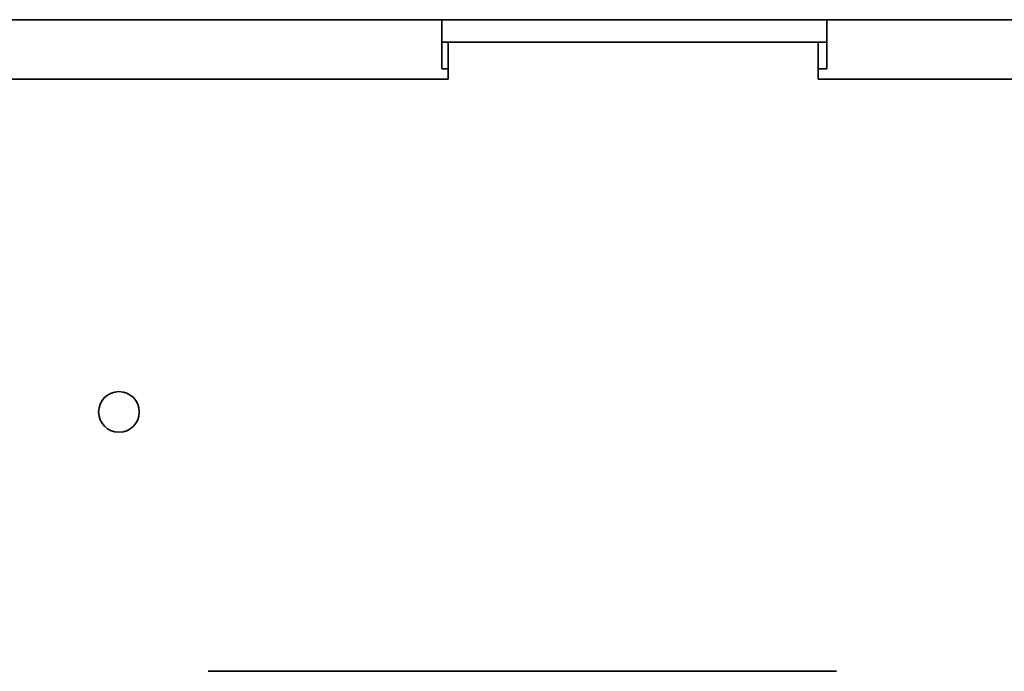
# Model space of a CAD drawing. Extents: x 8191 to 8662, y 60018 to 60314.
# Drawn here: x 8526 to 8532, y 60107 to 60110 of the extents above; entities that cross this region are included whole.
import ezdxf

# ---------------------------------------------------------------- set-up
doc = ezdxf.new("R2010")
doc.units = 0
doc.header["$MEASUREMENT"] = 0
doc.layers.add('Visible Edges(Pearson)', color=7, linetype='CONTINUOUS', lineweight=35)

msp = doc.modelspace()

# ---------------------------------------------------------------- linework, layer by layer
at = {"layer": 'Visible Edges(Pearson)'}
for p, q in [((8528.6996, 60110.2526), (8515.6091, 60110.2526)), ((8528.6996, 60109.9916), (8528.6996, 60110.2526)), ((8530.7469, 60110.2526), (8528.6996, 60110.2526)), ((8530.7469, 60110.2526), (8530.7469, 60109.9916)), ((8543.8374, 60110.2526), (8530.7469, 60110.2526)), ((8528.6996, 60110.1326), (8528.7334, 60110.1326)), ((8528.7334, 60110.1327), (8530.7019, 60110.1327)), ((8528.7334, 60110.1327), (8528.7334, 60109.9639)), ((8530.7019, 60110.1327), (8530.7019, 60109.9639)), ((8530.7019, 60110.1326), (8530.7469, 60110.1326)), ((8528.7334, 60109.9916), (8528.6996, 60109.9916)), ((8528.7334, 60109.9359), (8528.7334, 60109.9639)), ((8530.7469, 60109.9916), (8530.7019, 60109.9916)), ((8530.7019, 60109.9639), (8530.7019, 60109.9359)), ((8528.7334, 60109.9359), (8515.5641, 60109.9359)), ((8543.8712, 60109.9359), (8530.7019, 60109.9359)), ((8530.7984, 60106.7833), (8527.4559, 60106.7833))]:
    msp.add_line(p, q, dxfattribs=at)
msp.add_circle((8526.9814, 60108.1642), 0.1083, dxfattribs=at)

doc.saveas('drawing.dxf')
